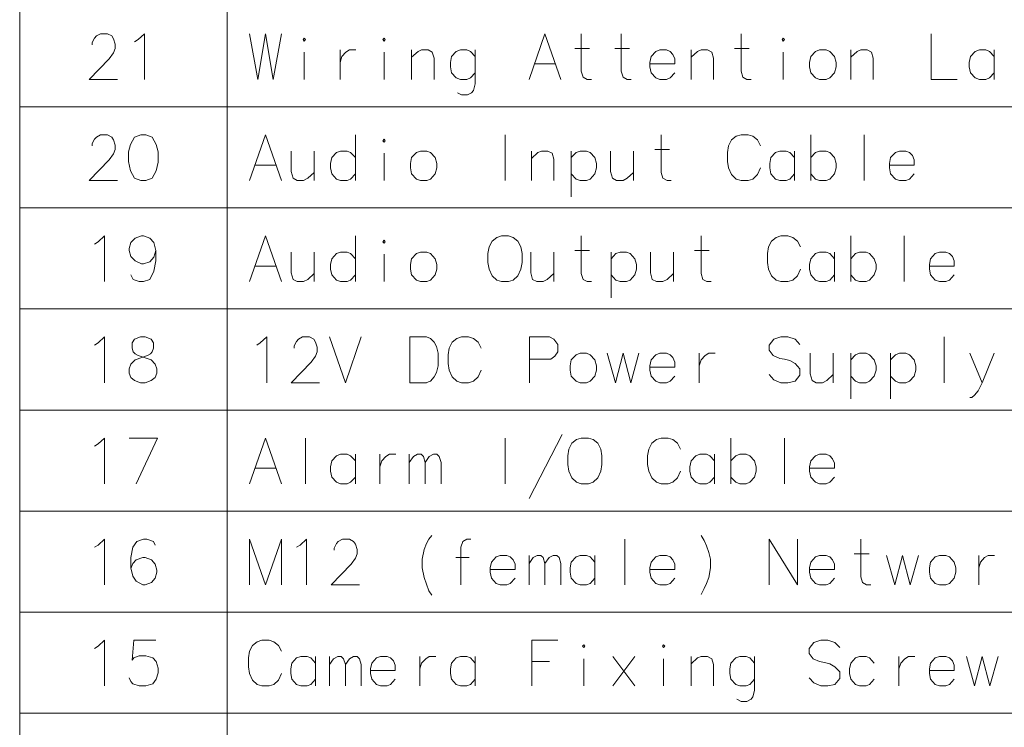
# Model space of a CAD drawing. Extents: x 34 to 583, y 22 to 397.
# Drawn here: x 44 to 92, y 95 to 130 of the extents above; entities that cross this region are included whole.
import ezdxf

# ---------------------------------------------------------------- set-up
doc = ezdxf.new("R2010")
doc.units = 0

msp = doc.modelspace()

# ---------------------------------------------------------------- linework, layer by layer
at = {"color": 7, "lineweight": 13}
for p, q in [((44.22728, 164.311295), (44.22728, 23.146774)), ((54.218628, 164.311295), (54.218628, 23.146774)), ((44.22728, 125.36937), (256.287079, 125.36937)), ((44.22728, 120.501625), (256.287079, 120.501625)), ((44.22728, 115.633881), (256.287079, 115.633881)), ((44.22728, 110.766144), (256.287079, 110.766144)), ((44.22728, 105.898407), (256.287079, 105.898407)), ((44.22728, 101.030663), (256.287079, 101.030663)), ((44.22728, 96.162918), (256.287079, 96.162918))]:
    msp.add_line(p, q, dxfattribs=at)
for points in [[(48.942631, 126.685493), (47.580051, 126.685493), (48.545212, 127.679039), (48.743923, 127.962914), (48.829082, 128.175812), (48.829082, 128.388718), (48.743923, 128.6371), (48.65876, 128.779037), (48.460052, 128.885498), (48.119408, 128.885498), (47.920696, 128.779037), (47.835537, 128.672592), (47.721989, 128.459686), (47.721989, 128.353241)], [(49.758762, 128.495178), (49.929085, 128.601624)], [(49.929085, 128.601624), (50.241341, 128.885498), (50.241341, 126.685493)], [(55.303791, 128.885498), (55.70121, 126.685493), (56.07024, 128.885498), (56.439274, 126.685493), (56.836693, 128.885498)], [(68.766373, 126.685493), (69.532822, 128.885498), (70.299271, 126.685493)], [(71.768303, 126.685493), (71.569595, 126.685493), (71.370888, 126.791946), (71.285721, 127.075813), (71.285721, 128.885498)], [(73.691528, 126.685493), (73.492821, 126.685493), (73.294113, 126.791946), (73.208954, 127.075813), (73.208954, 128.885498)], [(79.461205, 126.685493), (79.262497, 126.685493), (79.063789, 126.791946), (78.978622, 127.075813), (78.978622, 128.885498)], [(88.140564, 128.885498), (88.140564, 126.685493), (89.389587, 126.685493)], [(59.661209, 128.104843), (59.661209, 126.685493)], [(59.661209, 127.501625), (59.746368, 127.785492), (59.94508, 127.998398), (60.115402, 128.104843), (60.427662, 128.104843)], [(64.18895, 126.685493), (64.18895, 127.714523), (64.10379, 127.998398), (63.905079, 128.104843), (63.592823, 128.104843), (63.422501, 128.033875), (63.110241, 127.750008)], [(63.110241, 126.685493), (63.110241, 128.104843)], [(66.168953, 127.785492), (65.941856, 128.033875), (65.77153, 128.104843), (65.459274, 128.104843), (65.260567, 128.033875), (65.03347, 127.785492), (64.976692, 127.501625)], [(66.168953, 128.104843), (66.168953, 126.472588), (66.083786, 126.153236), (65.998627, 126.046783), (65.799919, 125.940331), (65.516052, 125.940331), (65.317337, 126.046783)], [(70.973465, 128.175812), (71.683144, 128.175812)], [(72.89669, 128.175812), (73.606369, 128.175812)], [(75.557983, 128.033875), (75.387657, 128.104843), (75.075401, 128.104843), (74.876694, 128.033875), (74.649597, 127.785492), (74.592819, 127.501625)], [(77.651527, 126.685493), (77.651527, 127.714523), (77.566368, 127.998398), (77.367661, 128.104843), (77.055405, 128.104843), (76.885078, 128.033875), (76.572823, 127.750008)], [(76.572823, 126.685493), (76.572823, 128.104843)], [(78.666367, 128.175812), (79.376045, 128.175812)], [(85.344429, 126.685493), (85.344429, 127.714523), (85.25927, 127.998398), (85.060562, 128.104843), (84.748306, 128.104843), (84.57798, 128.033875), (84.265724, 127.750008)], [(84.265724, 126.685493), (84.265724, 128.104843)], [(91.170883, 127.785492), (90.943787, 128.033875), (90.773468, 128.104843), (90.461205, 128.104843), (90.262497, 128.033875), (90.0354, 127.785492), (89.978622, 127.501625)], [(91.170883, 126.685493), (91.170883, 128.104843)], [(57.936691, 126.685493), (57.936691, 127.998398)], [(61.783146, 126.685493), (61.783146, 127.998398)], [(75.557983, 128.033875), (75.699921, 127.891945)], [(75.78508, 127.430656), (75.78508, 127.679039), (75.699921, 127.891945)], [(81.015396, 126.685493), (81.015396, 127.998398)], [(64.976692, 127.501625), (64.976692, 127.288719)], [(65.03347, 127.004845), (64.976692, 127.288719)], [(69.021851, 127.430656), (70.043793, 127.430656)], [(74.592819, 127.501625), (74.592819, 127.288719)], [(75.78508, 127.430656), (74.592819, 127.430656)], [(74.649597, 127.004845), (74.592819, 127.288719)], [(89.978622, 127.501625), (89.978622, 127.288719)], [(90.0354, 127.004845), (89.978622, 127.288719)], [(65.459274, 126.685493), (65.260567, 126.756462), (65.03347, 127.004845)], [(65.459274, 126.685493), (65.77153, 126.685493)], [(65.77153, 126.685493), (65.941856, 126.756462), (66.168953, 127.004845)], [(75.075401, 126.685493), (74.876694, 126.756462), (74.649597, 127.004845)], [(75.075401, 126.685493), (75.387657, 126.685493)], [(75.387657, 126.685493), (75.557983, 126.756462), (75.78508, 127.004845)], [(90.461205, 126.685493), (90.262497, 126.756462), (90.0354, 127.004845)], [(90.461205, 126.685493), (90.773468, 126.685493)], [(90.773468, 126.685493), (90.943787, 126.756462), (91.170883, 127.004845)], [(48.942631, 121.817757), (47.580051, 121.817757), (48.545212, 122.811302), (48.743923, 123.095177), (48.829082, 123.308083), (48.829082, 123.520981), (48.743923, 123.769371), (48.65876, 123.911308), (48.460052, 124.017754), (48.119408, 124.017754), (47.920696, 123.911308), (47.835537, 123.804855), (47.721989, 123.591949), (47.721989, 123.485497)], [(55.303791, 121.817757), (56.07024, 124.017754), (56.836693, 121.817757)], [(60.399273, 121.817757), (60.399273, 124.017754)], [(67.609596, 121.817757), (67.609596, 124.017754)], [(75.614754, 121.817757), (75.416046, 121.817757), (75.217339, 121.92421), (75.132172, 122.208076), (75.132172, 124.017754)], [(78.524429, 123.769371), (78.751526, 123.946793)], [(78.978622, 124.017754), (78.751526, 123.946793)], [(78.978622, 124.017754), (79.319275, 124.017754)], [(79.319275, 124.017754), (79.546371, 123.946793), (79.773468, 123.769371), (79.915398, 123.485497)], [(82.342499, 124.017754), (82.342499, 121.817757)], [(84.918625, 124.017754), (84.918625, 121.817757)], [(78.3825, 123.485497), (78.325722, 123.166145)], [(78.3825, 123.485497), (78.524429, 123.769371)], [(57.312176, 123.237114), (57.312176, 122.243561), (57.397339, 121.92421), (57.596046, 121.817757), (57.908306, 121.817757), (58.107014, 121.92421), (58.419273, 122.208076)], [(58.419273, 121.817757), (58.419273, 123.237114)], [(60.399273, 122.917755), (60.172176, 123.166145), (60.001854, 123.237114), (59.689598, 123.237114), (59.490887, 123.166145), (59.26379, 122.917755), (59.207016, 122.633888)], [(61.783146, 121.817757), (61.783146, 123.130661)], [(69.958626, 121.817757), (69.958626, 122.846786), (69.873466, 123.130661), (69.674759, 123.237114), (69.362503, 123.237114), (69.192177, 123.166145), (68.879921, 122.882271)], [(68.879921, 121.817757), (68.879921, 123.237114)], [(71.938629, 122.917755), (71.711533, 123.166145), (71.541206, 123.237114), (71.228951, 123.237114), (71.030243, 123.166145), (70.803146, 122.917755)], [(70.803146, 123.237114), (70.803146, 121.037109)], [(71.938629, 122.137108), (72.023788, 122.420982), (72.023788, 122.633888), (71.938629, 122.917755)], [(72.697983, 123.237114), (72.697983, 122.243561), (72.783142, 121.92421), (72.981857, 121.817757), (73.294113, 121.817757), (73.492821, 121.92421), (73.805077, 122.208076)], [(73.805077, 121.817757), (73.805077, 123.237114)], [(74.819916, 123.308083), (75.529594, 123.308083)], [(78.325722, 122.740334), (78.325722, 123.166145)], [(81.554756, 122.917755), (81.32766, 123.166145), (81.157333, 123.237114), (80.845078, 123.237114), (80.64637, 123.166145), (80.419273, 122.917755), (80.362495, 122.633888)], [(81.554756, 121.817757), (81.554756, 123.237114)], [(83.477982, 122.917755), (83.250885, 123.166145), (83.080559, 123.237114), (82.768303, 123.237114), (82.569595, 123.166145), (82.342499, 122.917755)], [(83.477982, 122.137108), (83.563141, 122.420982), (83.563141, 122.633888), (83.477982, 122.917755)], [(87.097336, 123.166145), (86.92701, 123.237114), (86.614754, 123.237114), (86.416046, 123.166145), (86.18895, 122.917755), (86.132172, 122.633888)], [(87.097336, 123.166145), (87.239273, 123.024208)], [(87.324432, 122.56292), (87.324432, 122.811302), (87.239273, 123.024208)], [(55.559273, 122.56292), (56.581207, 122.56292)], [(59.207016, 122.633888), (59.207016, 122.420982)], [(59.26379, 122.137108), (59.207016, 122.420982)], [(78.325722, 122.740334), (78.3825, 122.420982)], [(78.3825, 122.420982), (78.524429, 122.101631)], [(79.319275, 121.817757), (79.546371, 121.888725), (79.773468, 122.101631), (79.915398, 122.420982)], [(80.362495, 122.633888), (80.362495, 122.420982)], [(80.419273, 122.137108), (80.362495, 122.420982)], [(86.132172, 122.633888), (86.132172, 122.420982)], [(87.324432, 122.56292), (86.132172, 122.56292)], [(86.18895, 122.137108), (86.132172, 122.420982)], [(59.689598, 121.817757), (59.490887, 121.888725), (59.26379, 122.137108)], [(60.001854, 121.817757), (60.172176, 121.888725), (60.399273, 122.137108)], [(71.228951, 121.817757), (71.030243, 121.888725), (70.803146, 122.137108)], [(71.541206, 121.817757), (71.711533, 121.888725), (71.938629, 122.137108)], [(78.524429, 122.101631), (78.751526, 121.888725)], [(80.845078, 121.817757), (80.64637, 121.888725), (80.419273, 122.137108)], [(81.157333, 121.817757), (81.32766, 121.888725), (81.554756, 122.137108)], [(82.768303, 121.817757), (82.569595, 121.888725), (82.342499, 122.137108)], [(83.080559, 121.817757), (83.250885, 121.888725), (83.477982, 122.137108)], [(86.614754, 121.817757), (86.416046, 121.888725), (86.18895, 122.137108)], [(86.92701, 121.817757), (87.097336, 121.888725), (87.324432, 122.137108)], [(59.689598, 121.817757), (60.001854, 121.817757)], [(71.228951, 121.817757), (71.541206, 121.817757)], [(78.751526, 121.888725), (78.978622, 121.817757)], [(79.319275, 121.817757), (78.978622, 121.817757)], [(80.845078, 121.817757), (81.157333, 121.817757)], [(82.768303, 121.817757), (83.080559, 121.817757)], [(86.614754, 121.817757), (86.92701, 121.817757)], [(48.005859, 118.866142), (48.318115, 119.150009), (48.318115, 116.950012)], [(50.780697, 118.440338), (50.695534, 118.830658), (50.496826, 119.043564), (50.184566, 119.150009), (50.099407, 119.150009), (49.787148, 119.043564), (49.58844, 118.830658), (49.503277, 118.546783), (49.503277, 118.440338), (49.58844, 118.156464), (49.787148, 117.943558), (50.099407, 117.801628), (50.184566, 117.801628), (50.496826, 117.908073), (50.695534, 118.120979), (50.780697, 118.440338), (50.780697, 117.943558), (50.695534, 117.446785), (50.496826, 117.056465), (50.184566, 116.950012), (49.985859, 116.950012), (49.701988, 117.056465), (49.58844, 117.269363)], [(55.303791, 116.950012), (56.07024, 119.150009), (56.836693, 116.950012)], [(60.399273, 116.950012), (60.399273, 119.150009)], [(71.768303, 116.950012), (71.569595, 116.950012), (71.370888, 117.056465), (71.285721, 117.340332), (71.285721, 119.150009)], [(77.537979, 116.950012), (77.339272, 116.950012), (77.140564, 117.056465), (77.055405, 117.340332), (77.055405, 119.150009)], [(80.447662, 118.901627), (80.674759, 119.079041)], [(80.901855, 119.150009), (80.674759, 119.079041)], [(80.901855, 119.150009), (81.242493, 119.150009)], [(81.242493, 119.150009), (81.469589, 119.079041), (81.696686, 118.901627), (81.838623, 118.617752)], [(84.265724, 119.150009), (84.265724, 116.950012)], [(86.84185, 119.150009), (86.84185, 116.950012)], [(47.835537, 118.759689), (48.005859, 118.866142)], [(80.305725, 118.617752), (80.248947, 118.298401)], [(80.305725, 118.617752), (80.447662, 118.901627)], [(57.312176, 118.36937), (57.312176, 117.375816), (57.397339, 117.056465), (57.596046, 116.950012), (57.908306, 116.950012), (58.107014, 117.056465), (58.419273, 117.340332)], [(58.419273, 116.950012), (58.419273, 118.36937)], [(60.399273, 118.050011), (60.172176, 118.298401), (60.001854, 118.36937), (59.689598, 118.36937), (59.490887, 118.298401), (59.26379, 118.050011), (59.207016, 117.766144)], [(61.783146, 116.950012), (61.783146, 118.262917)], [(68.851532, 118.36937), (68.851532, 117.375816), (68.936691, 117.056465), (69.135406, 116.950012), (69.447662, 116.950012), (69.64637, 117.056465), (69.958626, 117.340332)], [(69.958626, 116.950012), (69.958626, 118.36937)], [(70.973465, 118.440338), (71.683144, 118.440338)], [(73.861855, 118.050011), (73.634758, 118.298401), (73.464432, 118.36937), (73.152176, 118.36937), (72.953468, 118.298401), (72.726372, 118.050011)], [(72.726372, 118.36937), (72.726372, 116.169365)], [(74.621208, 118.36937), (74.621208, 117.375816), (74.706367, 117.056465), (74.905075, 116.950012), (75.217339, 116.950012), (75.416046, 117.056465), (75.728302, 117.340332)], [(75.728302, 116.950012), (75.728302, 118.36937)], [(76.743141, 118.440338), (77.45282, 118.440338)], [(80.248947, 117.872589), (80.248947, 118.298401)], [(83.477982, 118.050011), (83.250885, 118.298401), (83.080559, 118.36937), (82.768303, 118.36937), (82.569595, 118.298401), (82.342499, 118.050011), (82.285721, 117.766144)], [(83.477982, 116.950012), (83.477982, 118.36937)], [(85.401207, 118.050011), (85.17411, 118.298401), (85.003784, 118.36937), (84.691528, 118.36937), (84.492821, 118.298401), (84.265724, 118.050011)], [(89.020561, 118.298401), (88.850235, 118.36937), (88.537979, 118.36937), (88.339264, 118.298401), (88.112167, 118.050011), (88.055397, 117.766144)], [(89.020561, 118.298401), (89.162491, 118.156464)], [(89.247658, 117.695175), (89.247658, 117.943558), (89.162491, 118.156464)], [(55.559273, 117.695175), (56.581207, 117.695175)], [(59.207016, 117.766144), (59.207016, 117.553238)], [(73.861855, 117.269363), (73.947014, 117.553238), (73.947014, 117.766144), (73.861855, 118.050011)], [(80.248947, 117.872589), (80.305725, 117.553238)], [(82.285721, 117.766144), (82.285721, 117.553238)], [(85.401207, 117.269363), (85.486366, 117.553238), (85.486366, 117.766144), (85.401207, 118.050011)], [(88.055397, 117.766144), (88.055397, 117.553238)], [(89.247658, 117.695175), (88.055397, 117.695175)], [(59.26379, 117.269363), (59.207016, 117.553238)], [(59.689598, 116.950012), (59.490887, 117.020981), (59.26379, 117.269363)], [(60.001854, 116.950012), (60.172176, 117.020981), (60.399273, 117.269363)], [(73.152176, 116.950012), (72.953468, 117.020981), (72.726372, 117.269363)], [(73.464432, 116.950012), (73.634758, 117.020981), (73.861855, 117.269363)], [(80.305725, 117.553238), (80.447662, 117.233887)], [(80.447662, 117.233887), (80.674759, 117.020981)], [(81.242493, 116.950012), (81.469589, 117.020981), (81.696686, 117.233887), (81.838623, 117.553238)], [(82.342499, 117.269363), (82.285721, 117.553238)], [(82.768303, 116.950012), (82.569595, 117.020981), (82.342499, 117.269363)], [(83.080559, 116.950012), (83.250885, 117.020981), (83.477982, 117.269363)], [(84.691528, 116.950012), (84.492821, 117.020981), (84.265724, 117.269363)], [(85.003784, 116.950012), (85.17411, 117.020981), (85.401207, 117.269363)], [(88.112167, 117.269363), (88.055397, 117.553238)], [(88.537979, 116.950012), (88.339264, 117.020981), (88.112167, 117.269363)], [(88.850235, 116.950012), (89.020561, 117.020981), (89.247658, 117.269363)], [(59.689598, 116.950012), (60.001854, 116.950012)], [(73.152176, 116.950012), (73.464432, 116.950012)], [(80.674759, 117.020981), (80.901855, 116.950012)], [(81.242493, 116.950012), (80.901855, 116.950012)], [(82.768303, 116.950012), (83.080559, 116.950012)], [(84.691528, 116.950012), (85.003784, 116.950012)], [(88.537979, 116.950012), (88.850235, 116.950012)], [(47.835537, 113.891945), (48.005859, 113.998398)], [(48.005859, 113.998398), (48.318115, 114.282265), (48.318115, 112.082268)], [(49.58844, 112.330658), (49.503277, 112.543556), (49.503277, 112.756462), (49.58844, 112.969368), (49.787148, 113.182266), (50.383278, 113.395172), (50.525211, 113.466141), (50.610374, 113.572594), (50.667149, 113.750008), (50.667149, 113.998398), (50.5536, 114.175819)], [(49.758762, 114.175819), (49.645214, 113.998398), (49.645214, 113.750008), (49.701988, 113.572594), (49.787148, 113.466141), (49.929085, 113.395172), (50.5536, 113.182266)], [(50.5536, 114.175819), (50.26973, 114.282265), (50.042633, 114.282265), (49.758762, 114.175819)], [(55.644436, 113.891945), (55.814758, 113.998398)], [(55.814758, 113.998398), (56.127014, 114.282265), (56.127014, 112.082268)], [(58.674759, 112.082268), (57.312176, 112.082268), (58.277336, 113.075813), (58.476048, 113.359688), (58.561211, 113.572594), (58.561211, 113.785492), (58.476048, 114.033882), (58.390884, 114.175819), (58.192177, 114.282265), (57.851532, 114.282265), (57.652821, 114.175819), (57.567661, 114.069366), (57.454113, 113.856461), (57.454113, 113.750008)], [(59.150242, 114.282265), (59.916695, 112.082268), (60.683144, 114.282265)], [(63.81992, 114.282265), (63.025078, 114.282265), (63.025078, 112.082268)], [(63.81992, 114.282265), (64.018631, 114.211304), (64.18895, 114.033882), (64.302498, 113.820976), (64.387665, 113.501625)], [(64.919922, 113.750008), (65.061852, 114.033882)], [(65.061852, 114.033882), (65.288956, 114.211304)], [(65.516052, 114.282265), (65.288956, 114.211304)], [(65.516052, 114.282265), (65.856689, 114.282265)], [(65.856689, 114.282265), (66.083786, 114.211304), (66.31089, 114.033882), (66.45282, 113.750008)], [(69.759918, 114.282265), (68.794754, 114.282265)], [(68.794754, 114.282265), (68.794754, 112.082268)], [(69.759918, 114.282265), (69.958626, 114.175819), (70.157341, 113.927429), (70.157341, 113.572594), (70.015404, 113.359688), (69.816696, 113.217751)], [(81.810242, 113.927429), (81.583145, 114.175819), (81.242493, 114.282265), (80.901855, 114.282265), (80.561203, 114.175819), (80.334106, 113.891945), (80.334106, 113.643555), (80.532822, 113.395172)], [(88.765076, 114.282265), (88.765076, 112.082268)], [(64.387665, 112.898399), (64.387665, 113.501625)], [(64.919922, 113.750008), (64.863144, 113.430656)], [(64.863144, 113.004845), (64.863144, 113.430656)], [(72.527664, 113.501625), (72.925079, 112.082268), (73.294113, 113.501625), (73.663147, 112.082268), (74.060562, 113.501625)], [(75.557983, 113.430656), (75.387657, 113.501625), (75.075401, 113.501625), (74.876694, 113.430656), (74.649597, 113.182266), (74.592819, 112.898399)], [(75.557983, 113.430656), (75.699921, 113.288719)], [(76.970238, 113.501625), (76.970238, 112.082268)], [(76.970238, 112.898399), (77.055405, 113.182266), (77.254112, 113.395172), (77.424431, 113.501625), (77.736694, 113.501625)], [(80.532822, 113.395172), (80.845078, 113.253235)], [(82.31411, 113.501625), (82.31411, 112.508072), (82.399269, 112.188721), (82.597977, 112.082268), (82.91024, 112.082268), (83.108948, 112.188721), (83.421204, 112.472588)], [(83.421204, 112.082268), (83.421204, 113.501625)], [(85.401207, 113.182266), (85.17411, 113.430656), (85.003784, 113.501625), (84.691528, 113.501625), (84.492821, 113.430656), (84.265724, 113.182266)], [(84.265724, 113.501625), (84.265724, 111.30162)], [(87.324432, 113.182266), (87.097336, 113.430656), (86.92701, 113.501625), (86.614754, 113.501625), (86.416046, 113.430656), (86.18895, 113.182266)], [(86.18895, 113.501625), (86.18895, 111.30162)], [(90.603134, 112.082268), (90.007011, 113.501625)], [(91.170883, 113.501625), (90.603134, 112.082268), (90.404434, 111.691948), (90.234108, 111.479042), (90.092171, 111.372589), (90.007011, 111.372589)], [(50.752312, 112.969368), (50.5536, 113.182266)], [(50.752312, 112.969368), (50.837471, 112.756462), (50.837471, 112.543556), (50.752312, 112.330658), (50.5536, 112.188721)], [(64.863144, 113.004845), (64.919922, 112.685493)], [(68.794754, 113.217751), (69.816696, 113.217751)], [(75.78508, 112.827431), (75.78508, 113.075813), (75.699921, 113.288719)], [(80.845078, 113.253235), (81.072174, 113.217751)], [(81.072174, 113.217751), (81.32766, 113.146782)], [(81.32766, 113.146782), (81.583145, 113.004845), (81.810242, 112.756462)], [(85.401207, 112.401619), (85.486366, 112.685493), (85.486366, 112.898399), (85.401207, 113.182266)], [(87.324432, 112.401619), (87.409592, 112.685493), (87.409592, 112.898399), (87.324432, 113.182266)], [(63.791531, 112.082268), (64.018631, 112.153236), (64.18895, 112.366142), (64.302498, 112.579041), (64.387665, 112.898399)], [(64.919922, 112.685493), (65.061852, 112.366142)], [(65.856689, 112.082268), (66.083786, 112.153236), (66.31089, 112.366142), (66.45282, 112.685493)], [(74.592819, 112.898399), (74.592819, 112.685493)], [(75.78508, 112.827431), (74.592819, 112.827431)], [(74.649597, 112.401619), (74.592819, 112.685493)], [(81.583145, 112.153236), (81.242493, 112.082268), (80.901855, 112.082268), (80.561203, 112.224205), (80.334106, 112.472588)], [(81.810242, 112.437103), (81.583145, 112.153236)], [(81.810242, 112.756462), (81.810242, 112.437103)], [(49.58844, 112.330658), (49.758762, 112.188721), (50.042633, 112.082268), (50.26973, 112.082268), (50.5536, 112.188721)], [(63.025078, 112.082268), (63.81992, 112.082268)], [(65.061852, 112.366142), (65.288956, 112.153236)], [(65.288956, 112.153236), (65.516052, 112.082268)], [(65.856689, 112.082268), (65.516052, 112.082268)], [(75.075401, 112.082268), (74.876694, 112.153236), (74.649597, 112.401619)], [(75.075401, 112.082268), (75.387657, 112.082268)], [(75.387657, 112.082268), (75.557983, 112.153236), (75.78508, 112.401619)], [(84.691528, 112.082268), (84.492821, 112.153236), (84.265724, 112.401619)], [(84.691528, 112.082268), (85.003784, 112.082268)], [(85.003784, 112.082268), (85.17411, 112.153236), (85.401207, 112.401619)], [(86.614754, 112.082268), (86.416046, 112.153236), (86.18895, 112.401619)], [(86.614754, 112.082268), (86.92701, 112.082268)], [(86.92701, 112.082268), (87.097336, 112.153236), (87.324432, 112.401619)], [(68.766373, 106.504852), (69.561211, 108.030663), (70.356049, 109.591949)], [(47.835537, 109.024208), (48.005859, 109.130661)], [(48.005859, 109.130661), (48.318115, 109.414528), (48.318115, 107.214531)], [(49.503277, 109.414528), (50.86586, 109.414528), (49.843922, 107.214531)], [(55.303791, 107.214531), (56.07024, 109.414528), (56.836693, 107.214531)], [(57.993465, 109.414528), (57.993465, 107.214531)], [(67.609596, 107.214531), (67.609596, 109.414528)], [(74.536049, 108.882271), (74.677979, 109.166145)], [(74.677979, 109.166145), (74.905075, 109.343567)], [(75.132172, 109.414528), (74.905075, 109.343567)], [(75.132172, 109.414528), (75.472824, 109.414528)], [(75.472824, 109.414528), (75.699921, 109.343567), (75.927017, 109.166145), (76.068947, 108.882271)], [(78.496048, 109.414528), (78.496048, 107.214531)], [(81.072174, 109.414528), (81.072174, 107.214531)], [(60.399273, 108.314529), (60.172176, 108.56292), (60.001854, 108.633888), (59.689598, 108.633888), (59.490887, 108.56292), (59.26379, 108.314529), (59.207016, 108.030663)], [(60.399273, 107.214531), (60.399273, 108.633888)], [(61.584435, 108.633888), (61.584435, 107.214531)], [(61.584435, 108.030663), (61.669598, 108.314529), (61.868305, 108.527435), (62.038628, 108.633888), (62.350887, 108.633888)], [(62.996693, 107.214531), (62.996693, 108.633888)], [(62.996693, 108.243561), (63.195404, 108.527435), (63.394112, 108.633888), (63.564434, 108.633888), (63.677982, 108.527435), (63.763145, 108.243561), (63.961853, 108.527435), (64.160561, 108.633888), (64.330887, 108.633888), (64.444435, 108.527435), (64.529594, 108.243561)], [(74.536049, 108.882271), (74.479271, 108.56292)], [(77.708305, 108.314529), (77.481209, 108.56292), (77.310883, 108.633888), (76.998627, 108.633888), (76.799919, 108.56292), (76.572823, 108.314529), (76.516045, 108.030663)], [(77.708305, 107.214531), (77.708305, 108.633888)], [(79.631531, 108.314529), (79.404434, 108.56292), (79.234108, 108.633888), (78.921852, 108.633888), (78.723145, 108.56292), (78.496048, 108.314529)], [(83.250885, 108.56292), (83.080559, 108.633888), (82.768303, 108.633888), (82.569595, 108.56292), (82.342499, 108.314529), (82.285721, 108.030663)], [(63.763145, 108.243561), (63.763145, 107.214531)], [(64.529594, 108.243561), (64.529594, 107.214531)], [(74.479271, 108.137108), (74.479271, 108.56292)], [(79.631531, 107.533882), (79.71669, 107.817757), (79.71669, 108.030663), (79.631531, 108.314529)], [(83.250885, 108.56292), (83.392822, 108.420982)], [(83.477982, 107.959694), (83.477982, 108.208076), (83.392822, 108.420982)], [(55.559273, 107.959694), (56.581207, 107.959694)], [(59.207016, 108.030663), (59.207016, 107.817757)], [(59.26379, 107.533882), (59.207016, 107.817757)], [(74.479271, 108.137108), (74.536049, 107.817757)], [(74.536049, 107.817757), (74.677979, 107.498405)], [(75.472824, 107.214531), (75.699921, 107.2855), (75.927017, 107.498405), (76.068947, 107.817757)], [(76.516045, 108.030663), (76.516045, 107.817757)], [(76.572823, 107.533882), (76.516045, 107.817757)], [(82.285721, 108.030663), (82.285721, 107.817757)], [(83.477982, 107.959694), (82.285721, 107.959694)], [(82.342499, 107.533882), (82.285721, 107.817757)], [(59.689598, 107.214531), (59.490887, 107.2855), (59.26379, 107.533882)], [(59.689598, 107.214531), (60.001854, 107.214531)], [(60.001854, 107.214531), (60.172176, 107.2855), (60.399273, 107.533882)], [(74.677979, 107.498405), (74.905075, 107.2855)], [(74.905075, 107.2855), (75.132172, 107.214531)], [(75.472824, 107.214531), (75.132172, 107.214531)], [(76.998627, 107.214531), (76.799919, 107.2855), (76.572823, 107.533882)], [(76.998627, 107.214531), (77.310883, 107.214531)], [(77.310883, 107.214531), (77.481209, 107.2855), (77.708305, 107.533882)], [(78.921852, 107.214531), (78.723145, 107.2855), (78.496048, 107.533882)], [(78.921852, 107.214531), (79.234108, 107.214531)], [(79.234108, 107.214531), (79.404434, 107.2855), (79.631531, 107.533882)], [(82.768303, 107.214531), (82.569595, 107.2855), (82.342499, 107.533882)], [(82.768303, 107.214531), (83.080559, 107.214531)], [(83.080559, 107.214531), (83.250885, 107.2855), (83.477982, 107.533882)], [(48.005859, 104.262924), (48.318115, 104.546791), (48.318115, 102.346794)], [(50.752312, 104.262924), (50.667149, 104.440346), (50.354889, 104.546791), (50.184566, 104.546791), (49.872311, 104.440346), (49.673599, 104.156471), (49.58844, 103.659698), (49.58844, 103.162926), (49.673599, 102.772598), (49.843922, 102.524216), (50.156181, 102.346794), (50.26973, 102.346794), (50.581985, 102.453247), (50.752312, 102.666145), (50.837471, 102.95002), (50.837471, 103.056473), (50.752312, 103.34034), (50.581985, 103.553246), (50.26973, 103.659698), (50.156181, 103.659698), (49.843922, 103.553246), (49.673599, 103.375824), (49.58844, 103.127441)], [(56.836693, 104.546791), (56.07024, 102.346794), (55.303791, 104.546791), (55.303791, 102.346794)], [(56.836693, 104.546791), (56.836693, 102.346794)], [(57.737984, 104.262924), (58.05024, 104.546791), (58.05024, 102.346794)], [(60.597984, 102.346794), (59.235401, 102.346794), (60.200565, 103.34034), (60.399273, 103.624214), (60.484436, 103.83712), (60.484436, 104.050018), (60.399273, 104.298409), (60.314114, 104.440346), (60.115402, 104.546791), (59.774757, 104.546791), (59.576046, 104.440346), (59.490887, 104.333893), (59.377338, 104.120987), (59.377338, 104.014534)], [(63.621208, 103.58873), (63.706371, 104.050018), (63.81992, 104.333893), (63.933468, 104.546791), (64.075401, 104.724213)], [(65.970245, 104.546791), (65.77153, 104.546791), (65.572823, 104.440346), (65.487663, 104.156471), (65.487663, 102.346794)], [(73.379272, 104.546791), (73.379272, 102.346794)], [(77.055405, 104.724213), (77.197334, 104.47583)], [(77.197334, 104.47583), (77.310883, 104.22744)], [(80.334106, 104.546791), (80.334106, 102.346794)], [(80.334106, 104.546791), (81.696686, 102.346794)], [(81.696686, 104.546791), (81.696686, 102.346794)], [(85.230881, 102.346794), (85.032173, 102.346794), (84.833466, 102.453247), (84.748306, 102.737114), (84.748306, 104.546791)], [(47.835537, 104.156471), (48.005859, 104.262924)], [(57.567661, 104.156471), (57.737984, 104.262924)], [(77.424431, 103.908081), (77.310883, 104.22744)], [(77.424431, 103.908081), (77.509598, 103.58873), (77.509598, 103.162926), (77.424431, 102.70163), (77.310883, 102.417763)], [(63.621208, 103.58873), (63.621208, 103.162926)], [(65.885078, 103.659698), (65.232178, 103.659698)], [(67.865082, 103.695183), (67.694756, 103.766151), (67.3825, 103.766151), (67.183792, 103.695183), (66.956696, 103.446793), (66.899918, 103.162926)], [(67.865082, 103.695183), (68.007019, 103.553246)], [(68.092178, 103.091957), (68.092178, 103.34034), (68.007019, 103.553246)], [(68.766373, 102.346794), (68.766373, 103.766151)], [(68.766373, 103.375824), (68.96508, 103.659698), (69.163788, 103.766151), (69.334114, 103.766151), (69.447662, 103.659698), (69.532822, 103.375824), (69.731529, 103.659698), (69.930237, 103.766151), (70.100563, 103.766151), (70.214111, 103.659698), (70.299271, 103.375824)], [(71.938629, 103.446793), (71.711533, 103.695183), (71.541206, 103.766151), (71.228951, 103.766151), (71.030243, 103.695183), (70.803146, 103.446793), (70.746368, 103.162926)], [(71.938629, 102.346794), (71.938629, 103.766151)], [(75.557983, 103.695183), (75.387657, 103.766151), (75.075401, 103.766151), (74.876694, 103.695183), (74.649597, 103.446793), (74.592819, 103.162926)], [(75.557983, 103.695183), (75.699921, 103.553246)], [(75.78508, 103.091957), (75.78508, 103.34034), (75.699921, 103.553246)], [(83.250885, 103.695183), (83.080559, 103.766151), (82.768303, 103.766151), (82.569595, 103.695183), (82.342499, 103.446793), (82.285721, 103.162926)], [(83.250885, 103.695183), (83.392822, 103.553246)], [(83.477982, 103.091957), (83.477982, 103.34034), (83.392822, 103.553246)], [(84.436043, 103.83712), (85.145721, 103.83712)], [(85.990234, 103.766151), (86.387657, 102.346794), (86.756691, 103.766151), (87.125717, 102.346794), (87.52314, 103.766151)], [(90.432816, 103.766151), (90.432816, 102.346794)], [(90.432816, 103.162926), (90.517975, 103.446793), (90.71669, 103.659698), (90.887009, 103.766151), (91.199265, 103.766151)], [(63.621208, 103.162926), (63.706371, 102.70163), (63.81992, 102.382278)], [(66.899918, 103.162926), (66.899918, 102.95002)], [(68.092178, 103.091957), (66.899918, 103.091957)], [(66.956696, 102.666145), (66.899918, 102.95002)], [(69.532822, 103.375824), (69.532822, 102.346794)], [(70.299271, 103.375824), (70.299271, 102.346794)], [(70.746368, 103.162926), (70.746368, 102.95002)], [(70.803146, 102.666145), (70.746368, 102.95002)], [(74.592819, 103.162926), (74.592819, 102.95002)], [(75.78508, 103.091957), (74.592819, 103.091957)], [(74.649597, 102.666145), (74.592819, 102.95002)], [(82.285721, 103.162926), (82.285721, 102.95002)], [(83.477982, 103.091957), (82.285721, 103.091957)], [(82.342499, 102.666145), (82.285721, 102.95002)], [(67.3825, 102.346794), (67.183792, 102.417763), (66.956696, 102.666145)], [(67.694756, 102.346794), (67.865082, 102.417763), (68.092178, 102.666145)], [(71.228951, 102.346794), (71.030243, 102.417763), (70.803146, 102.666145)], [(71.541206, 102.346794), (71.711533, 102.417763), (71.938629, 102.666145)], [(75.075401, 102.346794), (74.876694, 102.417763), (74.649597, 102.666145)], [(75.387657, 102.346794), (75.557983, 102.417763), (75.78508, 102.666145)], [(82.768303, 102.346794), (82.569595, 102.417763), (82.342499, 102.666145)], [(83.080559, 102.346794), (83.250885, 102.417763), (83.477982, 102.666145)], [(63.81992, 102.382278), (63.933468, 102.06292)], [(63.933468, 102.06292), (64.075401, 101.850021)], [(67.3825, 102.346794), (67.694756, 102.346794)], [(71.228951, 102.346794), (71.541206, 102.346794)], [(75.075401, 102.346794), (75.387657, 102.346794)], [(77.055405, 101.885506), (77.197334, 102.169373), (77.310883, 102.417763)], [(82.768303, 102.346794), (83.080559, 102.346794)], [(48.005859, 99.39518), (48.318115, 99.679047), (48.318115, 97.47905)], [(49.503277, 97.86937), (49.58844, 97.691956), (49.673599, 97.585503), (49.985859, 97.47905), (50.298115, 97.47905), (50.638763, 97.585503), (50.809082, 97.798401), (50.894245, 98.11776), (50.894245, 98.330666), (50.809082, 98.650017), (50.638763, 98.827438), (50.298115, 98.933891), (49.985859, 98.933891), (49.730373, 98.827438), (49.645214, 98.720985), (49.730373, 99.679047), (50.780697, 99.679047)], [(55.899918, 99.679047), (55.672821, 99.608078)], [(55.899918, 99.679047), (56.240562, 99.679047)], [(56.240562, 99.679047), (56.467659, 99.608078), (56.694756, 99.430664), (56.836693, 99.14679)], [(68.908302, 99.679047), (70.157341, 99.679047)], [(68.908302, 99.679047), (68.908302, 97.47905)], [(83.733459, 99.324211), (83.506363, 99.572601), (83.165726, 99.679047), (82.825073, 99.679047), (82.484436, 99.572601), (82.257339, 99.288727), (82.257339, 99.040337), (82.456047, 98.791954)], [(47.835537, 99.288727), (48.005859, 99.39518)], [(55.303791, 99.14679), (55.247017, 98.827438)], [(55.303791, 99.14679), (55.445724, 99.430664)], [(55.445724, 99.430664), (55.672821, 99.608078)], [(55.247017, 98.401627), (55.247017, 98.827438)], [(58.476048, 98.579048), (58.248951, 98.827438), (58.078629, 98.898407), (57.766369, 98.898407), (57.567661, 98.827438), (57.340565, 98.579048), (57.283791, 98.295181)], [(58.476048, 97.47905), (58.476048, 98.898407)], [(59.150242, 97.47905), (59.150242, 98.898407)], [(59.150242, 98.50808), (59.348949, 98.791954), (59.547661, 98.898407), (59.717983, 98.898407), (59.831532, 98.791954), (59.916695, 98.50808), (60.115402, 98.791954), (60.314114, 98.898407), (60.484436, 98.898407), (60.597984, 98.791954), (60.683144, 98.50808)], [(62.095402, 98.827438), (61.925079, 98.898407), (61.612823, 98.898407), (61.414112, 98.827438), (61.187016, 98.579048), (61.130241, 98.295181)], [(62.095402, 98.827438), (62.237339, 98.685501)], [(62.322498, 98.224213), (62.322498, 98.472595), (62.237339, 98.685501)], [(63.50766, 98.898407), (63.50766, 97.47905)], [(63.50766, 98.295181), (63.592823, 98.579048), (63.791531, 98.791954), (63.961853, 98.898407), (64.274109, 98.898407)], [(66.168953, 98.579048), (65.941856, 98.827438), (65.77153, 98.898407), (65.459274, 98.898407), (65.260567, 98.827438), (65.03347, 98.579048), (64.976692, 98.295181)], [(66.168953, 97.47905), (66.168953, 98.898407)], [(71.399277, 97.47905), (71.399277, 98.791954)], [(73.861855, 97.47905), (72.811531, 98.898407)], [(72.811531, 97.47905), (73.861855, 98.898407)], [(75.245728, 97.47905), (75.245728, 98.791954)], [(77.651527, 97.47905), (77.651527, 98.50808), (77.566368, 98.791954), (77.367661, 98.898407), (77.055405, 98.898407), (76.885078, 98.827438), (76.572823, 98.543564)], [(76.572823, 97.47905), (76.572823, 98.898407)], [(79.631531, 98.579048), (79.404434, 98.827438), (79.234108, 98.898407), (78.921852, 98.898407), (78.723145, 98.827438), (78.496048, 98.579048), (78.43927, 98.295181)], [(79.631531, 98.898407), (79.631531, 97.266144), (79.546371, 96.946793), (79.461205, 96.84034), (79.262497, 96.733887), (78.978622, 96.733887), (78.779915, 96.84034)], [(82.456047, 98.791954), (82.768303, 98.650017)], [(85.401207, 98.579048), (85.17411, 98.827438), (85.003784, 98.898407), (84.691528, 98.898407), (84.492821, 98.827438), (84.265724, 98.579048), (84.208946, 98.295181)], [(86.586365, 98.898407), (86.586365, 97.47905)], [(86.586365, 98.295181), (86.671524, 98.579048), (86.870239, 98.791954), (87.040558, 98.898407), (87.352814, 98.898407)], [(89.020561, 98.827438), (88.850235, 98.898407), (88.537979, 98.898407), (88.339264, 98.827438), (88.112167, 98.579048), (88.055397, 98.295181)], [(89.020561, 98.827438), (89.162491, 98.685501)], [(89.247658, 98.224213), (89.247658, 98.472595), (89.162491, 98.685501)], [(89.836685, 98.898407), (90.234108, 97.47905), (90.603134, 98.898407), (90.972168, 97.47905), (91.369591, 98.898407)], [(55.247017, 98.401627), (55.303791, 98.082275)], [(57.283791, 98.295181), (57.283791, 98.082275)], [(59.916695, 98.50808), (59.916695, 97.47905)], [(60.683144, 98.50808), (60.683144, 97.47905)], [(61.130241, 98.295181), (61.130241, 98.082275)], [(62.322498, 98.224213), (61.130241, 98.224213)], [(64.976692, 98.295181), (64.976692, 98.082275)], [(69.759918, 98.650017), (68.908302, 98.650017)], [(78.43927, 98.295181), (78.43927, 98.082275)], [(82.768303, 98.650017), (82.995399, 98.614532)], [(82.995399, 98.614532), (83.250885, 98.543564)], [(83.250885, 98.543564), (83.506363, 98.401627), (83.733459, 98.153244)], [(84.208946, 98.295181), (84.208946, 98.082275)], [(88.055397, 98.295181), (88.055397, 98.082275)], [(89.247658, 98.224213), (88.055397, 98.224213)], [(55.303791, 98.082275), (55.445724, 97.762924)], [(55.445724, 97.762924), (55.672821, 97.550018)], [(56.240562, 97.47905), (56.467659, 97.550018), (56.694756, 97.762924), (56.836693, 98.082275)], [(57.340565, 97.798401), (57.283791, 98.082275)], [(57.766369, 97.47905), (57.567661, 97.550018), (57.340565, 97.798401)], [(58.078629, 97.47905), (58.248951, 97.550018), (58.476048, 97.798401)], [(61.187016, 97.798401), (61.130241, 98.082275)], [(61.612823, 97.47905), (61.414112, 97.550018), (61.187016, 97.798401)], [(61.925079, 97.47905), (62.095402, 97.550018), (62.322498, 97.798401)], [(65.03347, 97.798401), (64.976692, 98.082275)], [(65.459274, 97.47905), (65.260567, 97.550018), (65.03347, 97.798401)], [(65.77153, 97.47905), (65.941856, 97.550018), (66.168953, 97.798401)], [(78.496048, 97.798401), (78.43927, 98.082275)], [(78.921852, 97.47905), (78.723145, 97.550018), (78.496048, 97.798401)], [(79.234108, 97.47905), (79.404434, 97.550018), (79.631531, 97.798401)], [(83.506363, 97.550018), (83.165726, 97.47905), (82.825073, 97.47905), (82.484436, 97.620987), (82.257339, 97.86937)], [(83.733459, 97.833885), (83.506363, 97.550018)], [(83.733459, 98.153244), (83.733459, 97.833885)], [(84.265724, 97.798401), (84.208946, 98.082275)], [(84.691528, 97.47905), (84.492821, 97.550018), (84.265724, 97.798401)], [(85.003784, 97.47905), (85.17411, 97.550018), (85.401207, 97.798401)], [(88.112167, 97.798401), (88.055397, 98.082275)], [(88.537979, 97.47905), (88.339264, 97.550018), (88.112167, 97.798401)], [(88.850235, 97.47905), (89.020561, 97.550018), (89.247658, 97.798401)], [(55.672821, 97.550018), (55.899918, 97.47905)], [(56.240562, 97.47905), (55.899918, 97.47905)], [(57.766369, 97.47905), (58.078629, 97.47905)], [(61.612823, 97.47905), (61.925079, 97.47905)], [(65.459274, 97.47905), (65.77153, 97.47905)], [(78.921852, 97.47905), (79.234108, 97.47905)], [(84.691528, 97.47905), (85.003784, 97.47905)], [(88.537979, 97.47905), (88.850235, 97.47905)]]:
    msp.add_lwpolyline(points, dxfattribs=at)
for points in [[(57.936691, 128.672592), (57.993465, 128.601624), (57.936691, 128.530655), (57.879917, 128.601624)], [(61.783146, 128.672592), (61.83992, 128.601624), (61.783146, 128.530655), (61.726372, 128.601624)], [(81.015396, 128.672592), (81.072174, 128.601624), (81.015396, 128.530655), (80.958626, 128.601624)], [(82.768303, 128.104843), (82.569595, 128.033875), (82.342499, 127.785492), (82.285721, 127.501625), (82.285721, 127.288719), (82.342499, 127.004845), (82.569595, 126.756462), (82.768303, 126.685493), (83.080559, 126.685493), (83.250885, 126.756462), (83.477982, 127.004845), (83.563141, 127.288719), (83.563141, 127.501625), (83.477982, 127.785492), (83.250885, 128.033875), (83.080559, 128.104843)], [(50.071018, 124.017754), (49.758762, 123.911308), (49.560051, 123.556465), (49.474892, 123.20163), (49.474892, 122.740334), (49.560051, 122.279045), (49.758762, 121.92421), (50.071018, 121.817757), (50.298115, 121.817757), (50.610374, 121.92421), (50.809082, 122.279045), (50.894245, 122.704857), (50.894245, 123.20163), (50.809082, 123.556465), (50.610374, 123.911308), (50.298115, 124.017754)], [(61.783146, 123.804855), (61.83992, 123.733887), (61.783146, 123.662918), (61.726372, 123.733887)], [(63.536049, 123.237114), (63.337337, 123.166145), (63.110241, 122.917755), (63.053467, 122.633888), (63.053467, 122.420982), (63.110241, 122.137108), (63.337337, 121.888725), (63.536049, 121.817757), (63.848305, 121.817757), (64.018631, 121.888725), (64.245728, 122.137108), (64.330887, 122.420982), (64.330887, 122.633888), (64.245728, 122.917755), (64.018631, 123.166145), (63.848305, 123.237114)], [(67.43927, 119.150009), (67.212173, 119.079041), (66.985077, 118.901627), (66.843147, 118.617752), (66.786369, 118.298401), (66.786369, 117.872589), (66.843147, 117.553238), (66.985077, 117.233887), (67.212173, 117.020981), (67.43927, 116.950012), (67.779922, 116.950012), (68.007019, 117.020981), (68.234116, 117.233887), (68.376045, 117.553238), (68.432823, 117.872589), (68.432823, 118.298401), (68.376045, 118.617752), (68.234116, 118.901627), (68.007019, 119.079041), (67.779922, 119.150009)], [(61.783146, 118.937111), (61.83992, 118.866142), (61.783146, 118.795174), (61.726372, 118.866142)], [(63.536049, 118.36937), (63.337337, 118.298401), (63.110241, 118.050011), (63.053467, 117.766144), (63.053467, 117.553238), (63.110241, 117.269363), (63.337337, 117.020981), (63.536049, 116.950012), (63.848305, 116.950012), (64.018631, 117.020981), (64.245728, 117.269363), (64.330887, 117.553238), (64.330887, 117.766144), (64.245728, 118.050011), (64.018631, 118.298401), (63.848305, 118.36937)], [(71.228951, 113.501625), (71.030243, 113.430656), (70.803146, 113.182266), (70.746368, 112.898399), (70.746368, 112.685493), (70.803146, 112.401619), (71.030243, 112.153236), (71.228951, 112.082268), (71.541206, 112.082268), (71.711533, 112.153236), (71.938629, 112.401619), (72.023788, 112.685493), (72.023788, 112.898399), (71.938629, 113.182266), (71.711533, 113.430656), (71.541206, 113.501625)], [(71.285721, 109.414528), (71.058624, 109.343567), (70.831528, 109.166145), (70.689598, 108.882271), (70.63282, 108.56292), (70.63282, 108.137108), (70.689598, 107.817757), (70.831528, 107.498405), (71.058624, 107.2855), (71.285721, 107.214531), (71.626373, 107.214531), (71.85347, 107.2855), (72.080566, 107.498405), (72.222496, 107.817757), (72.279274, 108.137108), (72.279274, 108.56292), (72.222496, 108.882271), (72.080566, 109.166145), (71.85347, 109.343567), (71.626373, 109.414528)], [(88.537979, 103.766151), (88.339264, 103.695183), (88.112167, 103.446793), (88.055397, 103.162926), (88.055397, 102.95002), (88.112167, 102.666145), (88.339264, 102.417763), (88.537979, 102.346794), (88.850235, 102.346794), (89.020561, 102.417763), (89.247658, 102.666145), (89.332817, 102.95002), (89.332817, 103.162926), (89.247658, 103.446793), (89.020561, 103.695183), (88.850235, 103.766151)], [(71.399277, 99.466148), (71.456047, 99.39518), (71.399277, 99.324211), (71.342499, 99.39518)], [(75.245728, 99.466148), (75.302498, 99.39518), (75.245728, 99.324211), (75.18895, 99.39518)]]:
    msp.add_lwpolyline(points, close=True, dxfattribs=at)

doc.saveas('drawing.dxf')
